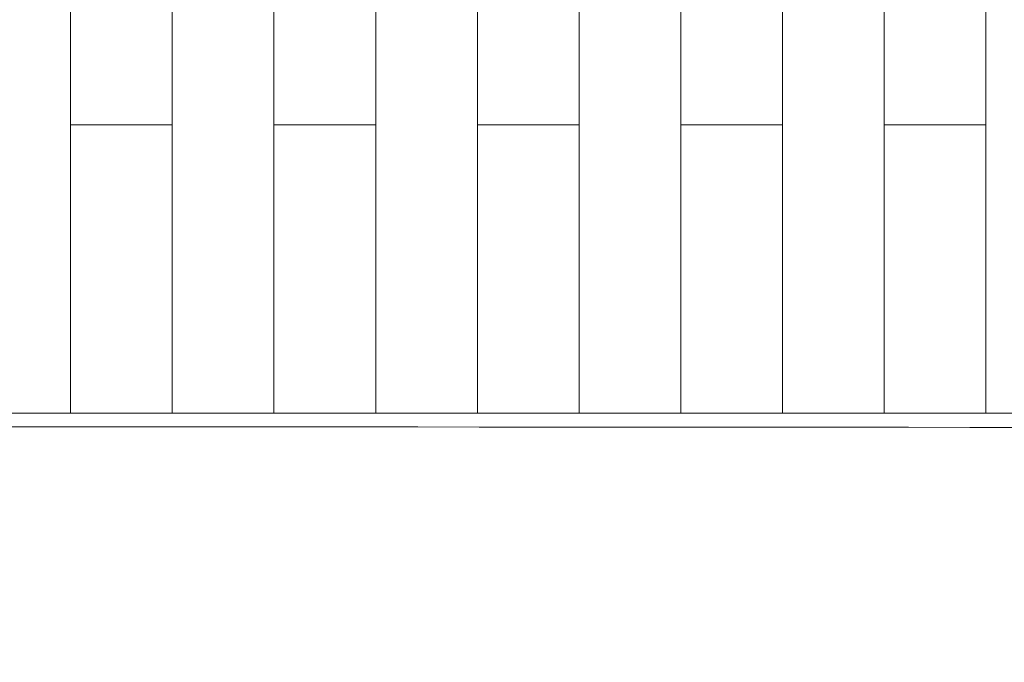
# Model space of a CAD drawing. Units: millimetres. Extents: x 370 to 540, y -369 to -249.
# Drawn here: x 443 to 449, y -265 to -261 of the extents above; entities that cross this region are included whole.
import ezdxf

# ---------------------------------------------------------------- set-up
doc = ezdxf.new("R2010")
doc.units = ezdxf.units.MM
doc.header["$MEASUREMENT"] = 0
doc.layers.add('DWG', color=254, linetype='Continuous')

msp = doc.modelspace()

# ---------------------------------------------------------------- linework, layer by layer
at = {"layer": 'DWG', "lineweight": 9}
for points in [[(443.3328, -258.9179), (443.3328, -263.5467)], [(443.9843, -263.5467), (443.9843, -258.9179)], [(444.6361, -263.5467), (444.6361, -258.9179)], [(445.2879, -263.5467), (445.2879, -258.9179)], [(445.9394, -263.5467), (445.9394, -258.9179)], [(446.5912, -263.5467), (446.5912, -258.9179)], [(447.243, -263.5467), (447.243, -258.9179)], [(447.8948, -263.5467), (447.8948, -258.9179)], [(448.5463, -263.5467), (448.5463, -258.9179)], [(449.1977, -263.5467), (449.1977, -258.9179)], [(443.9843, -261.7198), (443.3328, -261.7198)], [(444.6361, -261.7198), (445.2879, -261.7198)], [(446.5912, -261.7198), (445.9394, -261.7198)], [(447.8948, -261.7198), (447.243, -261.7198)], [(448.5463, -261.7198), (449.1977, -261.7198)], [(443.3328, -263.5664), (442.681, -263.5664)], [(443.3328, -263.5478), (443.3328, -263.5467)], [(443.3328, -263.5478), (443.3328, -263.5509)], [(443.3328, -263.5515), (443.3328, -263.5509)], [(443.3328, -263.5515), (443.3328, -263.5529)], [(443.3328, -263.5536), (443.3328, -263.5529)], [(443.3328, -263.5536), (443.3328, -263.5546)], [(443.3328, -263.5553), (443.3328, -263.5546)], [(443.3328, -263.5553), (443.3328, -263.556)], [(443.3328, -263.5571), (443.3328, -263.556)], [(443.3328, -263.5571), (443.3328, -263.5577)], [(443.3328, -263.5619), (443.3328, -263.5577)], [(443.3328, -263.5619), (443.3328, -263.5626)], [(443.3328, -263.5629), (443.3328, -263.5626)], [(443.3328, -263.5643), (443.3328, -263.5629)], [(443.3328, -263.5643), (443.3328, -263.5653)], [(443.3328, -263.566), (443.3328, -263.5653)], [(443.3328, -263.566), (443.3328, -263.5664)], [(443.9843, -263.5664), (443.3328, -263.5664)], [(443.9843, -263.5491), (443.9843, -263.5467)], [(443.9843, -263.5529), (443.9843, -263.5491)], [(443.9843, -263.5553), (443.9843, -263.5529)], [(443.9843, -263.5571), (443.9843, -263.5553)], [(443.9843, -263.5574), (443.9843, -263.5571)], [(443.9843, -263.5619), (443.9843, -263.5574)], [(443.9843, -263.5629), (443.9843, -263.5619)], [(443.9843, -263.5636), (443.9843, -263.5629)], [(443.9843, -263.5653), (443.9843, -263.5636)], [(444.6361, -263.5664), (443.9843, -263.5664)], [(444.6361, -263.5467), (444.6361, -263.5478)], [(444.6361, -263.5509), (444.6361, -263.5478)], [(444.6361, -263.5509), (444.6361, -263.5536)], [(444.6361, -263.5546), (444.6361, -263.5536)], [(444.6361, -263.5546), (444.6361, -263.5553)], [(444.6361, -263.556), (444.6361, -263.5553)], [(444.6361, -263.556), (444.6361, -263.5571)], [(444.6361, -263.5577), (444.6361, -263.5571)], [(444.6361, -263.5577), (444.6361, -263.5619)], [(444.6361, -263.5626), (444.6361, -263.5619)], [(444.6361, -263.5626), (444.6361, -263.5629)], [(444.6361, -263.5629), (444.6361, -263.5643)], [(444.6361, -263.5653), (444.6361, -263.5643)], [(444.6361, -263.5653), (444.6361, -263.566)], [(444.6361, -263.5664), (445.2879, -263.5664)], [(445.2879, -263.5467), (445.2879, -263.5491)], [(445.2879, -263.5509), (445.2879, -263.5491)], [(445.2879, -263.5509), (445.2879, -263.5536)], [(445.2879, -263.5546), (445.2879, -263.5536)], [(445.2879, -263.5546), (445.2879, -263.5553)], [(445.2879, -263.556), (445.2879, -263.5553)], [(445.2879, -263.556), (445.2879, -263.5571)], [(445.2879, -263.5577), (445.2879, -263.5571)], [(445.2879, -263.5577), (445.2879, -263.5588)], [(445.2879, -263.5591), (445.2879, -263.5588)], [(445.2879, -263.5591), (445.2879, -263.5619)], [(445.2879, -263.5626), (445.2879, -263.5619)], [(445.2879, -263.5626), (445.2879, -263.5629)], [(445.2879, -263.5629), (445.2879, -263.5643)], [(445.2879, -263.5646), (445.2879, -263.5643)], [(445.2879, -263.5646), (445.2879, -263.566)], [(445.9394, -263.5664), (445.2879, -263.5664)], [(445.9394, -263.5491), (445.9394, -263.5467)], [(445.9394, -263.5529), (445.9394, -263.5491)], [(445.9394, -263.5553), (445.9394, -263.5529)], [(445.9394, -263.5571), (445.9394, -263.5553)], [(445.9394, -263.5574), (445.9394, -263.5571)], [(445.9394, -263.5619), (445.9394, -263.5574)], [(445.9394, -263.5629), (445.9394, -263.5619)], [(445.9394, -263.5636), (445.9394, -263.5629)], [(445.9394, -263.5653), (445.9394, -263.5636)], [(445.9394, -263.566), (445.9394, -263.5653)], [(446.5912, -263.5664), (445.9394, -263.5664)], [(446.5912, -263.5491), (446.5912, -263.5467)], [(446.5912, -263.5529), (446.5912, -263.5491)], [(446.5912, -263.5553), (446.5912, -263.5529)], [(446.5912, -263.5571), (446.5912, -263.5553)], [(446.5912, -263.5574), (446.5912, -263.5571)], [(446.5912, -263.5619), (446.5912, -263.5574)], [(446.5912, -263.5629), (446.5912, -263.5619)], [(446.5912, -263.5636), (446.5912, -263.5629)], [(446.5912, -263.5653), (446.5912, -263.5636)], [(446.5912, -263.566), (446.5912, -263.5653)], [(447.243, -263.5664), (446.5912, -263.5664)], [(447.243, -263.5605), (447.243, -263.5467)], [(447.243, -263.5653), (447.243, -263.5605)], [(447.243, -263.566), (447.243, -263.5653)], [(447.8948, -263.5664), (447.243, -263.5664)], [(447.8948, -263.5491), (447.8948, -263.5467)], [(447.8948, -263.5529), (447.8948, -263.5491)], [(447.8948, -263.5553), (447.8948, -263.5529)], [(447.8948, -263.5571), (447.8948, -263.5553)], [(447.8948, -263.5574), (447.8948, -263.5571)], [(447.8948, -263.5619), (447.8948, -263.5574)], [(447.8948, -263.5629), (447.8948, -263.5619)], [(447.8948, -263.5636), (447.8948, -263.5629)], [(447.8948, -263.5653), (447.8948, -263.5636)], [(448.5463, -263.5664), (447.8948, -263.5664)], [(448.5463, -263.5467), (448.5463, -263.5478)], [(448.5463, -263.5509), (448.5463, -263.5478)], [(448.5463, -263.5509), (448.5463, -263.5536)], [(448.5463, -263.5546), (448.5463, -263.5536)], [(448.5463, -263.5546), (448.5463, -263.5553)], [(448.5463, -263.556), (448.5463, -263.5553)], [(448.5463, -263.556), (448.5463, -263.5571)], [(448.5463, -263.5577), (448.5463, -263.5571)], [(448.5463, -263.5577), (448.5463, -263.5619)], [(448.5463, -263.5626), (448.5463, -263.5619)], [(448.5463, -263.5626), (448.5463, -263.5629)], [(448.5463, -263.5629), (448.5463, -263.5643)], [(448.5463, -263.5653), (448.5463, -263.5643)], [(448.5463, -263.5653), (448.5463, -263.566)], [(448.5463, -263.5664), (449.1977, -263.5664)], [(449.1977, -263.5467), (449.1977, -263.5491)], [(449.1977, -263.5509), (449.1977, -263.5491)], [(449.1977, -263.5509), (449.1977, -263.5536)], [(449.1977, -263.5546), (449.1977, -263.5536)], [(449.1977, -263.5546), (449.1977, -263.5553)], [(449.1977, -263.556), (449.1977, -263.5553)], [(449.1977, -263.556), (449.1977, -263.5571)], [(449.1977, -263.5577), (449.1977, -263.5571)], [(449.1977, -263.5577), (449.1977, -263.5588)], [(449.1977, -263.5591), (449.1977, -263.5588)], [(449.1977, -263.5591), (449.1977, -263.5619)], [(449.1977, -263.5626), (449.1977, -263.5619)], [(449.1977, -263.5626), (449.1977, -263.5629)], [(449.1977, -263.5629), (449.1977, -263.5643)], [(449.1977, -263.5646), (449.1977, -263.5643)], [(449.1977, -263.5646), (449.1977, -263.565)], [(449.1977, -263.565), (449.1977, -263.566)], [(449.8495, -263.5664), (449.1977, -263.5664)]]:
    msp.add_lwpolyline(points, dxfattribs=at)
at = {"layer": 'DWG'}
msp.add_open_spline([(370.768, -368.6541), (454.5969, -368.6541), (538.4257, -368.6541), (538.4257, -309.3812), (538.4257, -250.1083), (454.5969, -250.1083), (370.768, -250.1083), (370.768, -309.3812), (370.768, -368.6541)], degree=2, knots=[0, 0, 0, 1, 1, 2, 2, 3, 3, 4, 4, 4], dxfattribs=at)
at = {"layer": 'DWG', "lineweight": 9}
for points in [[(443.9843, -263.566), (443.9843, -263.566), (443.9843, -263.5664), (443.9843, -263.566), (443.9843, -263.566), (443.9843, -263.5657), (443.9843, -263.5653)], [(447.8948, -263.566), (447.8948, -263.566), (447.8948, -263.5664), (447.8948, -263.566), (447.8948, -263.566), (447.8948, -263.5657), (447.8948, -263.5653)]]:
    msp.add_open_spline(points, degree=3, knots=[0, 0, 0, 0, 2, 2, 2, 4, 4, 4, 4], dxfattribs=at)
msp.add_open_spline([(403.5323, -263.6618), (420.2906, -263.6456), (437.0489, -263.6456), (453.8073, -263.6618)], degree=3, dxfattribs=at)

doc.saveas('drawing.dxf')
